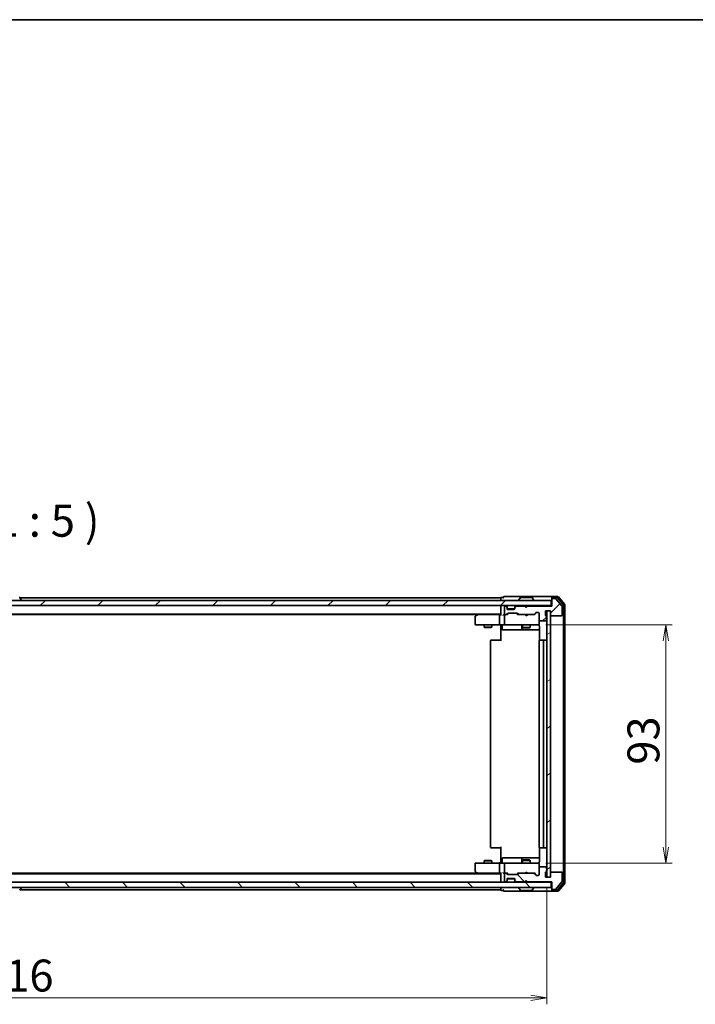
# Model space of a CAD drawing. Units: millimetres. Extents: x 36 to 7721, y 20 to 1425.
# Drawn here: x 2306 to 2569, y 1041 to 1425 of the extents above; entities that cross this region are included whole.
import ezdxf

# ---------------------------------------------------------------- set-up
doc = ezdxf.new("R2010")
doc.units = ezdxf.units.MM
doc.header["$LTSCALE"] = 2.5
doc.layers.get('Defpoints').update_dxf_attribs({"lineweight": 25})
for name, color, linetype, lineweight in [('Border (ISO)', 7, 'Continuous', 35), ('Dimension (ISO)', 7, 'Continuous', 18), ('Hatch (ISO)', 1, 'Continuous', 18), ('Symbol (ISO)', 7, 'Continuous', 18), ('Visible (ISO)', 7, 'Continuous', 35)]:
    doc.layers.add(name, color=color, linetype=linetype, lineweight=lineweight)
doc.styles.add('Note Text (TK)', font='MS PGothic.ttf')
doc.dimstyles.new('Default - Method 1b (TK)', dxfattribs={"dimscale": 2.5, "dimtxt": 2.5, "dimasz": 2.5, "dimexe": 1, "dimexo": 1.5, "dimgap": 1, "dimtad": 1, "dimtoh": 1, "dimdsep": 46, "dimtxsty": 'Note Text (TK)', "dimblk": 'OPEN', "dimcen": 0.09, "dimdle": 5, "dimclrd": 100, "dimclre": 100, "dimclrt": 7, "dimadec": 1, "dimazin": 1, "dimtfac": 1, "dimtmove": 0, "dimatfit": 3, "dimldrblk": 'OPEN', "dimfxl": 1, "dimtolj": 1, "dimlwd": -1, "dimlwe": -1, "dimarcsym": 0})
pattern_1 = [(45, (951.25, -9.176), (-11.22532, 11.22532), [])]
pattern_2 = [(135.0002, (951.25, -9.176), (-11.22528, -11.22536), [])]

# ---------------------------------------------------------------- blocks, each defined once
blk = doc.blocks.new('Borders tk図枠')
at = {"layer": 'Border (ISO)'}
blk.add_line((14.5, 289), (405.5, 289), dxfattribs=at)
blk = doc.blocks.new('_Open')
at = {"color": 0, "linetype": 'ByBlock', "lineweight": -2}
for p, q in [((-1, 0.167), (0, 0)), ((-1, -0.167), (0, 0)), ((0, 0), (-1, 0))]:
    blk.add_line(p, q, dxfattribs=at)
blk = doc.blocks.new('*D32')
at = {"layer": 'Defpoints', "color": 0}
for p in [(2507.31, 1188.74), (2507.31, 1095.74), (2557.94, 1095.74)]:
    blk.add_point(p, dxfattribs=at)
at = {"layer": 'Dimension (ISO)', "color": 100}
for p, q in [((2511.06, 1188.74), (2560.44, 1188.74)), ((2557.94, 1182.49), (2557.94, 1101.99)), ((2511.06, 1095.74), (2560.44, 1095.74))]:
    blk.add_line(p, q, dxfattribs=at)
at = {"layer": 'Dimension (ISO)', "color": 100, "xscale": 6.25, "yscale": 6.25, "zscale": 6.25}
for p, rotation in [((2557.94, 1188.74), 90), ((2557.94, 1095.74), 270)]:
    blk.add_blockref('_Open', p, dxfattribs=dict(at, rotation=rotation))
at = {"layer": 'Dimension (ISO)', "color": 7, "insert": (2549.21, 1134.14), "char_height": 6.25, "attachment_point": 4, "rotation": 90, "style": 'Note Text (TK)'}
blk.add_mtext('\\A1;\\fMS PGothic|b0|i0;{\\H12.4500;93}', dxfattribs=at)
blk = doc.blocks.new('*D35')
at = {"layer": 'Defpoints', "color": 0}
for p in [(2095.49, 1090.24), (2511.49, 1090.24), (2511.49, 1043.09)]:
    blk.add_point(p, dxfattribs=at)
at = {"layer": 'Dimension (ISO)', "color": 100}
for p, q in [((2095.49, 1086.49), (2095.49, 1040.59)), ((2511.49, 1086.49), (2511.49, 1040.59)), ((2101.74, 1043.09), (2505.24, 1043.09))]:
    blk.add_line(p, q, dxfattribs=at)
at = {"layer": 'Dimension (ISO)', "color": 100, "xscale": 6.25, "yscale": 6.25, "zscale": 6.25, "rotation": 180}
blk.add_blockref('_Open', (2095.49, 1043.09), dxfattribs=at)
at = {"layer": 'Dimension (ISO)', "color": 100, "xscale": 6.25, "yscale": 6.25, "zscale": 6.25}
blk.add_blockref('_Open', (2511.49, 1043.09), dxfattribs=at)
at = {"layer": 'Dimension (ISO)', "color": 7, "insert": (2290.72, 1051.81), "char_height": 6.25, "attachment_point": 4, "style": 'Note Text (TK)'}
blk.add_mtext('\\A1;\\fMS PGothic|b0|i0;{\\H12.4500;416}', dxfattribs=at)

msp = doc.modelspace()

# ---------------------------------------------------------------- hatches: boundary and pattern name
at = {"layer": 'Hatch (ISO)'}
h = msp.add_hatch(dxfattribs=at)
h.set_pattern_fill('ANSI31', color=256, scale=127, style=0)
h.set_pattern_definition(pattern_1)
h.paths.add_polyline_path([(2093.7913, 1198.2417), (2093.7913, 1196.2417), (2513.1913, 1196.2417), (2513.1913, 1198.2417)])
h = msp.add_hatch(dxfattribs=at)
h.set_pattern_fill('ANSI31', color=256, scale=127, style=0)
h.set_pattern_definition(pattern_1)
edge = h.paths.add_edge_path()
edge.add_ellipse((2513.7913, 1198.7417), major_axis=(-0.3, 0), ratio=1, start_angle=270, end_angle=360)
edge.add_line((2513.4913, 1198.7417), (2513.4913, 1196.0417))
edge.add_line((2513.4913, 1196.0417), (2503.9913, 1196.0417))
edge.add_line((2503.9913, 1196.0417), (2503.4913, 1195.5417))
edge.add_line((2503.4913, 1195.5417), (2502.9913, 1196.0417))
edge.add_line((2502.9913, 1196.0417), (2499.6156, 1196.0417))
edge.add_ellipse((2499.6156, 1195.7417), major_axis=(-0.3, 0), ratio=1, start_angle=270, end_angle=315)
edge.add_line((2499.4035, 1195.9539), (2499.0792, 1195.6296))
edge.add_ellipse((2499.2913, 1195.4175), major_axis=(-0.2121, -0.2121), ratio=1, start_angle=270, end_angle=315)
edge.add_line((2498.9913, 1195.4175), (2498.9913, 1195.0417))
edge.add_ellipse((2498.6913, 1195.0417), major_axis=(0, -0.3), ratio=1, start_angle=0, end_angle=90, ccw=False)
edge.add_line((2498.6913, 1194.7417), (2496.2913, 1194.7417))
edge.add_ellipse((2496.2913, 1195.0417), major_axis=(-0.3, 0), ratio=1, start_angle=0, end_angle=90, ccw=False)
edge.add_line((2495.9913, 1195.0417), (2495.9913, 1195.4175))
edge.add_ellipse((2495.6913, 1195.4175), major_axis=(0, 0.3), ratio=1, start_angle=270, end_angle=315)
edge.add_line((2495.9035, 1195.6296), (2495.5792, 1195.9539))
edge.add_ellipse((2495.3671, 1195.7417), major_axis=(-0.2121, 0.2121), ratio=1, start_angle=270, end_angle=315)
edge.add_line((2495.3671, 1196.0417), (2495.2913, 1196.0417))
edge.add_ellipse((2495.2913, 1195.7417), major_axis=(-0.3, 0), ratio=1, start_angle=270, end_angle=360)
edge.add_line((2494.9913, 1195.7417), (2494.9913, 1193.0417))
edge.add_ellipse((2495.2913, 1193.0417), major_axis=(0, -0.3), ratio=1, start_angle=270, end_angle=360)
edge.add_line((2495.2913, 1192.7417), (2495.6671, 1192.7417))
edge.add_ellipse((2495.6671, 1193.0417), major_axis=(0.3, 0), ratio=1, start_angle=270, end_angle=315)
edge.add_line((2495.8792, 1192.8296), (2496.2035, 1193.1539))
edge.add_ellipse((2496.4156, 1192.9417), major_axis=(0.2121, 0.2121), ratio=1, start_angle=45, end_angle=90, ccw=False)
edge.add_line((2496.4156, 1193.2417), (2499.9171, 1193.2417))
edge.add_ellipse((2499.9171, 1192.9417), major_axis=(0.3, 0), ratio=1, start_angle=45, end_angle=90, ccw=False)
edge.add_line((2500.1292, 1193.1539), (2500.4535, 1192.8296))
edge.add_ellipse((2500.6656, 1193.0417), major_axis=(0.2121, -0.2121), ratio=1, start_angle=270, end_angle=315)
edge.add_line((2500.6656, 1192.7417), (2506.3171, 1192.7417))
edge.add_ellipse((2506.3171, 1193.0417), major_axis=(0.3, 0), ratio=1, start_angle=270, end_angle=315)
edge.add_line((2506.5292, 1192.8296), (2507.1535, 1193.4539))
edge.add_ellipse((2507.3656, 1193.2417), major_axis=(0.2121, 0.2121), ratio=1, start_angle=45, end_angle=90, ccw=False)
edge.add_line((2507.3656, 1193.5417), (2508.1913, 1193.5417))
edge.add_ellipse((2508.1913, 1193.2417), major_axis=(0.3, 0), ratio=1, start_angle=0, end_angle=90, ccw=False)
edge.add_line((2508.4913, 1193.2417), (2508.4913, 1190.5417))
edge.add_ellipse((2508.7913, 1190.5417), major_axis=(0, -0.3), ratio=1, start_angle=270, end_angle=360)
edge.add_line((2508.7913, 1190.2417), (2511.0913, 1190.2417))
edge.add_ellipse((2511.0913, 1190.5417), major_axis=(0.3, 0), ratio=1, start_angle=270, end_angle=360)
edge.add_line((2511.3913, 1190.5417), (2511.3913, 1190.9589))
edge.add_ellipse((2511.2913, 1191.2417), major_axis=(0.2828, 0.1), ratio=1, start_angle=270, end_angle=411.057559)
edge.add_line((2511.3913, 1191.5246), (2511.3913, 1191.9761))
edge.add_ellipse((2511.0913, 1191.9761), major_axis=(0, 0.3), ratio=1, start_angle=270, end_angle=340.528779)
edge.add_ellipse((2511.2913, 1192.5417), major_axis=(-0.2828, 0.1), ratio=1, start_angle=19.471221, end_angle=90, ccw=False)
edge.add_line((2510.9913, 1192.5417), (2510.9913, 1194.2417))
edge.add_line((2510.9913, 1194.2417), (2512.9913, 1194.2417))
edge.add_line((2512.9913, 1194.2417), (2512.9913, 1192.5417))
edge.add_ellipse((2513.2913, 1192.5417), major_axis=(0, -0.3), ratio=1, start_angle=270, end_angle=360)
edge.add_line((2513.2913, 1192.2417), (2517.1913, 1192.2417))
edge.add_ellipse((2517.1913, 1192.5417), major_axis=(0.3, 0), ratio=1, start_angle=270, end_angle=360)
edge.add_line((2517.4913, 1192.5417), (2517.4913, 1195.9331))
edge.add_ellipse((2517.1913, 1195.9331), major_axis=(0, 0.3), ratio=1, start_angle=270, end_angle=309.805571)
edge.add_line((2517.4218, 1196.1252), (2515.0813, 1198.9338))
edge.add_ellipse((2514.8508, 1198.7417), major_axis=(-0.1921, 0.2305), ratio=1, start_angle=270, end_angle=320.194429)
edge.add_line((2514.8508, 1199.0417), (2513.7913, 1199.0417))
h = msp.add_hatch(dxfattribs=at)
h.set_pattern_fill('ANSI31', color=256, scale=127, angle=-14.999978, style=0)
h.set_pattern_definition([(30, (951.25, -9.176), (-7.9375, 13.74815), [])])
h.paths.add_polyline_path([(2512.9913, 1194.2417), (2511.4913, 1194.2417), (2511.4913, 1090.2417), (2512.9913, 1090.2417)])
h = msp.add_hatch(dxfattribs=at)
h.set_pattern_fill('ANSI31', color=256, scale=127, angle=90.00021, style=0)
h.set_pattern_definition(pattern_2)
edge = h.paths.add_edge_path()
edge.add_ellipse((2513.7913, 1085.7417), major_axis=(0, -0.3), ratio=1, start_angle=270, end_angle=360)
edge.add_line((2513.7913, 1085.4417), (2514.8508, 1085.4417))
edge.add_ellipse((2514.8508, 1085.7417), major_axis=(0.3, 0), ratio=1, start_angle=270, end_angle=320.194429)
edge.add_line((2515.0813, 1085.5497), (2517.4218, 1088.3583))
edge.add_ellipse((2517.1913, 1088.5504), major_axis=(0.1921, 0.2305), ratio=1, start_angle=270, end_angle=309.805571)
edge.add_line((2517.4913, 1088.5504), (2517.4913, 1091.9417))
edge.add_ellipse((2517.1913, 1091.9417), major_axis=(0, 0.3), ratio=1, start_angle=270, end_angle=360)
edge.add_line((2517.1913, 1092.2417), (2513.2913, 1092.2417))
edge.add_ellipse((2513.2913, 1091.9417), major_axis=(-0.3, 0), ratio=1, start_angle=270, end_angle=360)
edge.add_line((2512.9913, 1091.9417), (2512.9913, 1090.2417))
edge.add_line((2512.9913, 1090.2417), (2510.9913, 1090.2417))
edge.add_line((2510.9913, 1090.2417), (2510.9913, 1091.9417))
edge.add_ellipse((2511.2913, 1091.9417), major_axis=(0, 0.3), ratio=1, start_angle=19.471221, end_angle=90, ccw=False)
edge.add_ellipse((2511.0913, 1092.5074), major_axis=(0.2828, 0.1), ratio=1, start_angle=270, end_angle=340.528779)
edge.add_line((2511.3913, 1092.5074), (2511.3913, 1092.9589))
edge.add_ellipse((2511.2913, 1093.2417), major_axis=(0.2828, 0.1), ratio=1, start_angle=270, end_angle=411.057559)
edge.add_line((2511.3913, 1093.5246), (2511.3913, 1093.9417))
edge.add_ellipse((2511.0913, 1093.9417), major_axis=(0, 0.3), ratio=1, start_angle=270, end_angle=360)
edge.add_line((2511.0913, 1094.2417), (2508.7913, 1094.2417))
edge.add_ellipse((2508.7913, 1093.9417), major_axis=(-0.3, 0), ratio=1, start_angle=270, end_angle=360)
edge.add_line((2508.4913, 1093.9417), (2508.4913, 1091.2417))
edge.add_ellipse((2508.1913, 1091.2417), major_axis=(0, -0.3), ratio=1, start_angle=0, end_angle=90, ccw=False)
edge.add_line((2508.1913, 1090.9417), (2507.3656, 1090.9417))
edge.add_ellipse((2507.3656, 1091.2417), major_axis=(-0.3, 0), ratio=1, start_angle=45, end_angle=90, ccw=False)
edge.add_line((2507.1535, 1091.0296), (2506.5292, 1091.6539))
edge.add_ellipse((2506.3171, 1091.4417), major_axis=(-0.2121, 0.2121), ratio=1, start_angle=270, end_angle=315)
edge.add_line((2506.3171, 1091.7417), (2500.6656, 1091.7417))
edge.add_ellipse((2500.6656, 1091.4417), major_axis=(-0.3, 0), ratio=1, start_angle=270, end_angle=315)
edge.add_line((2500.4535, 1091.6539), (2500.1292, 1091.3296))
edge.add_ellipse((2499.9171, 1091.5417), major_axis=(-0.2121, -0.2121), ratio=1, start_angle=45, end_angle=90, ccw=False)
edge.add_line((2499.9171, 1091.2417), (2496.4156, 1091.2417))
edge.add_ellipse((2496.4156, 1091.5417), major_axis=(-0.3, 0), ratio=1, start_angle=45, end_angle=90, ccw=False)
edge.add_line((2496.2035, 1091.3296), (2495.8792, 1091.6539))
edge.add_ellipse((2495.6671, 1091.4417), major_axis=(-0.2121, 0.2121), ratio=1, start_angle=270, end_angle=315)
edge.add_line((2495.6671, 1091.7417), (2495.2913, 1091.7417))
edge.add_ellipse((2495.2913, 1091.4417), major_axis=(-0.3, 0), ratio=1, start_angle=270, end_angle=360)
edge.add_line((2494.9913, 1091.4417), (2494.9913, 1088.7417))
edge.add_ellipse((2495.2913, 1088.7417), major_axis=(0, -0.3), ratio=1, start_angle=270, end_angle=360)
edge.add_line((2495.2913, 1088.4417), (2495.3671, 1088.4417))
edge.add_ellipse((2495.3671, 1088.7417), major_axis=(0.3, 0), ratio=1, start_angle=270, end_angle=315)
edge.add_line((2495.5792, 1088.5296), (2495.9035, 1088.8539))
edge.add_ellipse((2495.6913, 1089.066), major_axis=(0.2121, 0.2121), ratio=1, start_angle=270, end_angle=315)
edge.add_line((2495.9913, 1089.066), (2495.9913, 1089.4417))
edge.add_ellipse((2496.2913, 1089.4417), major_axis=(0, 0.3), ratio=1, start_angle=0, end_angle=90, ccw=False)
edge.add_line((2496.2913, 1089.7417), (2498.6913, 1089.7417))
edge.add_ellipse((2498.6913, 1089.4417), major_axis=(0.3, 0), ratio=1, start_angle=0, end_angle=90, ccw=False)
edge.add_line((2498.9913, 1089.4417), (2498.9913, 1089.066))
edge.add_ellipse((2499.2913, 1089.066), major_axis=(0, -0.3), ratio=1, start_angle=270, end_angle=315)
edge.add_line((2499.0792, 1088.8539), (2499.4035, 1088.5296))
edge.add_ellipse((2499.6156, 1088.7417), major_axis=(0.2121, -0.2121), ratio=1, start_angle=270, end_angle=315)
edge.add_line((2499.6156, 1088.4417), (2502.9913, 1088.4417))
edge.add_line((2502.9913, 1088.4417), (2503.4913, 1088.9417))
edge.add_line((2503.4913, 1088.9417), (2503.9913, 1088.4417))
edge.add_line((2503.9913, 1088.4417), (2513.4913, 1088.4417))
edge.add_line((2513.4913, 1088.4417), (2513.4913, 1085.7417))
h = msp.add_hatch(dxfattribs=at)
h.set_pattern_fill('ANSI31', color=256, scale=127, angle=90.00021, style=0)
h.set_pattern_definition(pattern_2)
h.paths.add_polyline_path([(2513.1913, 1086.2417), (2513.1913, 1088.2417), (2093.7913, 1088.2417), (2093.7913, 1086.2417)])

# ---------------------------------------------------------------- linework, layer by layer
at = {"layer": 'Visible (ISO)'}
for p, q in [((2494.4913, 1199.4417), (2493.7913, 1199.4417)), ((2498.4913, 1199.7417), (2494.7913, 1199.7417)), ((2513.7913, 1199.7417), (2498.4913, 1199.7417)), ((2505.6328, 1199.4417), (2501.3499, 1199.4417)), ((2513.4913, 1199.1417), (2513.4913, 1199.4417)), ((2515.8508, 1199.7417), (2513.7913, 1199.7417)), ((2515.45, 1199.4417), (2513.7913, 1199.4417)), ((2518.4218, 1196.8252), (2516.0813, 1199.6338)), ((2513.1913, 1198.2417), (2093.7913, 1198.2417)), ((2093.7913, 1196.2417), (2513.1913, 1196.2417)), ((2305.8005, 1199.3507), (2306.359, 1198.4914)), ((2493.4913, 1199.2417), (2305.8713, 1199.2417)), ((2306.3913, 1198.3417), (2306.3913, 1198.3825)), ((2493.4913, 1199.2417), (2493.4913, 1198.9417)), ((2493.4913, 1198.9417), (2493.4913, 1198.2417)), ((2493.4913, 1196.2417), (2493.4913, 1195.9417)), ((2493.4913, 1195.9417), (2493.4913, 1192.6539)), ((2494.9913, 1195.7417), (2494.9913, 1193.0417)), ((2495.3671, 1196.0417), (2495.2913, 1196.0417)), ((2495.9035, 1195.8296), (2495.5792, 1196.1539)), ((2495.9035, 1195.6296), (2495.5792, 1195.9539)), ((2495.9239, 1195.8092), (2495.9035, 1195.8296)), ((2495.9913, 1195.4175), (2495.9913, 1195.6175)), ((2498.9913, 1195.6175), (2498.9913, 1195.4175)), ((2499.0792, 1195.8296), (2499.0588, 1195.8092)), ((2499.4035, 1196.1539), (2499.0792, 1195.8296)), ((2499.4035, 1195.9539), (2499.0792, 1195.6296)), ((2502.9913, 1196.0417), (2499.6156, 1196.0417)), ((2500.5913, 1198.3417), (2500.5913, 1198.3825)), ((2501.1822, 1199.3507), (2500.6236, 1198.4914)), ((2503.0792, 1196.1539), (2502.9913, 1196.2417)), ((2503.4913, 1195.5417), (2502.9913, 1196.0417)), ((2503.0792, 1196.1539), (2503.4913, 1195.7417)), ((2503.4913, 1195.7417), (2503.9035, 1196.1539)), ((2503.9913, 1196.0417), (2503.4913, 1195.5417)), ((2503.4913, 1195.5417), (2503.4913, 1195.7417)), ((2503.9913, 1196.2417), (2503.9035, 1196.1539)), ((2513.4913, 1196.0417), (2503.9913, 1196.0417)), ((2505.8005, 1199.3507), (2506.359, 1198.4914)), ((2506.3913, 1198.3417), (2506.3913, 1198.3825)), ((2513.1913, 1196.2417), (2513.1913, 1198.2417)), ((2513.4913, 1196.2417), (2513.1913, 1196.2417)), ((2513.4913, 1199.1417), (2513.4913, 1198.7417)), ((2513.4913, 1198.7417), (2513.4913, 1196.0417)), ((2514.8508, 1199.0417), (2513.7913, 1199.0417)), ((2517.4218, 1196.1252), (2515.0813, 1198.9338)), ((2517.9218, 1196.6442), (2515.6804, 1199.3338)), ((2517.4913, 1192.5417), (2517.4913, 1195.9331)), ((2517.9913, 1088.0314), (2517.9913, 1196.4521)), ((2518.4913, 1087.8504), (2518.4913, 1196.6331)), ((2113.4913, 1192.9417), (2493.4913, 1192.9417)), ((2122.558, 1192.7417), (2484.4247, 1192.7417)), ((2483.4913, 1191.8917), (2483.4913, 1189.0417)), ((2484.3447, 1192.6817), (2483.6113, 1192.1317)), ((2484.6913, 1192.9417), (2484.3447, 1192.6817)), ((2484.5547, 1192.4417), (2484.3991, 1192.5973)), ((2493.1156, 1192.7417), (2484.5247, 1192.7417)), ((2492.9913, 1192.4417), (2492.9913, 1189.0417)), ((2493.4913, 1192.7417), (2493.1156, 1192.7417)), ((2495.2913, 1192.7417), (2494.9156, 1192.7417)), ((2494.9913, 1192.4417), (2494.9913, 1189.0417)), ((2495.2913, 1192.7417), (2495.6671, 1192.7417)), ((2496.1674, 1192.7417), (2495.6671, 1192.7417)), ((2495.8792, 1192.8296), (2496.2035, 1193.1539)), ((2495.9913, 1195.0417), (2495.9913, 1195.4175)), ((2495.9913, 1192.7417), (2496.4035, 1193.1539)), ((2498.9742, 1194.9417), (2496.0085, 1194.9417)), ((2498.6913, 1194.7417), (2496.2913, 1194.7417)), ((2496.4156, 1193.2417), (2499.9171, 1193.2417)), ((2498.9913, 1195.4175), (2498.9913, 1195.0417)), ((2499.9292, 1193.1539), (2500.3413, 1192.7417)), ((2500.1292, 1193.1539), (2500.4535, 1192.8296)), ((2500.6656, 1192.7417), (2500.1652, 1192.7417)), ((2500.6656, 1192.7417), (2506.3171, 1192.7417)), ((2503.0513, 1192.6817), (2502.9913, 1192.7417)), ((2503.4913, 1192.2417), (2503.0513, 1192.6817)), ((2503.4913, 1192.2417), (2503.9313, 1192.6817)), ((2503.9913, 1192.7417), (2503.9313, 1192.6817)), ((2506.8174, 1192.7417), (2506.3171, 1192.7417)), ((2506.5292, 1192.8296), (2507.1535, 1193.4539)), ((2506.6413, 1192.7417), (2507.3535, 1193.4539)), ((2507.3656, 1193.5417), (2508.1913, 1193.5417)), ((2508.4913, 1193.2417), (2508.4913, 1190.5417)), ((2510.9913, 1192.5417), (2510.9913, 1194.2417)), ((2510.9913, 1194.2417), (2512.9913, 1194.2417)), ((2511.3913, 1191.5246), (2511.3913, 1191.9761)), ((2512.9913, 1194.2417), (2511.4913, 1194.2417)), ((2511.4913, 1194.2417), (2511.4913, 1090.2417)), ((2512.9913, 1194.2417), (2512.9913, 1192.5417)), ((2512.9913, 1090.2417), (2512.9913, 1194.2417)), ((2513.2913, 1192.2417), (2517.1913, 1192.2417)), ((2483.7913, 1188.7417), (2484.5547, 1188.7417)), ((2484.5547, 1188.7417), (2493.1156, 1188.7417)), ((2486.9913, 1188.7417), (2486.9913, 1187.8917)), ((2486.9913, 1187.8917), (2489.9913, 1187.8917)), ((2487.2981, 1187.7384), (2486.9913, 1187.8917)), ((2489.6846, 1187.7384), (2489.9913, 1187.8917)), ((2489.9913, 1188.7417), (2489.9913, 1187.8917)), ((2495.2913, 1188.7417), (2493.1156, 1188.7417)), ((2493.4913, 1188.5167), (2493.4913, 1188.734)), ((2493.4913, 1188.5167), (2493.4913, 1188.2417)), ((2493.4913, 1182.4417), (2493.4913, 1188.2417)), ((2494.0926, 1188.4417), (2494.0926, 1187.0417)), ((2495.2913, 1188.7417), (2496.1096, 1188.7417)), ((2496.1096, 1188.7417), (2507.3059, 1188.7417)), ((2501.6968, 1188.4417), (2501.6968, 1187.0417)), ((2501.9913, 1188.7417), (2501.9913, 1187.6917)), ((2504.9913, 1188.7417), (2504.9913, 1187.6917)), ((2507.3059, 1188.7417), (2508.1913, 1188.7417)), ((2508.4913, 1189.0417), (2508.4913, 1190.5417)), ((2508.4913, 1189.0184), (2508.4913, 1189.0417)), ((2508.5812, 1188.2417), (2508.5812, 1182.6558)), ((2508.7913, 1190.2417), (2511.0913, 1190.2417)), ((2511.3913, 1190.5417), (2511.3913, 1190.9589)), ((2489.6846, 1187.7384), (2487.2981, 1187.7384)), ((2494.3926, 1186.7417), (2498.3223, 1186.7417)), ((2498.3223, 1186.7417), (2501.9968, 1186.7417)), ((2501.9913, 1187.6917), (2504.9913, 1187.6917)), ((2502.2981, 1187.5384), (2501.9913, 1187.6917)), ((2501.9968, 1186.7417), (2502.1684, 1186.7417)), ((2502.1684, 1186.7417), (2508.5812, 1186.7417)), ((2504.6846, 1187.5384), (2502.2981, 1187.5384)), ((2504.6846, 1187.5384), (2504.9913, 1187.6917)), ((2489.4913, 1182.4417), (2489.4913, 1102.0417)), ((2489.7913, 1182.7417), (2489.8499, 1182.7417)), ((2490.557, 1182.7417), (2489.8499, 1182.7417)), ((2490.557, 1182.7417), (2490.6984, 1182.7417)), ((2493.0771, 1182.7417), (2490.6984, 1182.7417)), ((2493.0771, 1182.7417), (2493.4913, 1182.7417)), ((2508.4913, 1182.4417), (2508.4913, 1102.0417)), ((2508.7913, 1182.7417), (2508.8499, 1182.7417)), ((2509.557, 1182.7417), (2508.8499, 1182.7417)), ((2509.557, 1182.7417), (2509.6984, 1182.7417)), ((2509.8913, 1182.7417), (2509.6984, 1182.7417)), ((2511.1913, 1182.7417), (2509.8913, 1182.7417)), ((2510.1913, 1102.0417), (2510.1913, 1182.4417)), ((2489.8499, 1101.7417), (2489.7913, 1101.7417)), ((2489.8499, 1101.7417), (2490.557, 1101.7417)), ((2490.6984, 1101.7417), (2490.557, 1101.7417)), ((2490.6984, 1101.7417), (2493.0771, 1101.7417)), ((2493.4913, 1101.7417), (2493.0771, 1101.7417)), ((2493.4913, 1096.2417), (2493.4913, 1102.0417)), ((2508.5812, 1101.8277), (2508.5812, 1096.2417)), ((2508.8499, 1101.7417), (2508.7913, 1101.7417)), ((2508.8499, 1101.7417), (2509.557, 1101.7417)), ((2509.6984, 1101.7417), (2509.557, 1101.7417)), ((2509.6984, 1101.7417), (2509.8913, 1101.7417)), ((2509.8913, 1101.7417), (2511.1913, 1101.7417)), ((2484.5547, 1095.7417), (2483.7913, 1095.7417)), ((2493.1156, 1095.7417), (2484.5547, 1095.7417)), ((2487.2981, 1096.7451), (2486.9913, 1096.5917)), ((2489.9913, 1096.5917), (2486.9913, 1096.5917)), ((2486.9913, 1095.7417), (2486.9913, 1096.5917)), ((2487.2981, 1096.7451), (2489.6846, 1096.7451)), ((2489.6846, 1096.7451), (2489.9913, 1096.5917)), ((2489.9913, 1095.7417), (2489.9913, 1096.5917)), ((2493.1156, 1095.7417), (2495.2913, 1095.7417)), ((2493.4913, 1096.2417), (2493.4913, 1095.9668)), ((2493.4913, 1095.7495), (2493.4913, 1095.9668)), ((2494.0926, 1096.0417), (2494.0926, 1097.4417)), ((2498.3223, 1097.7417), (2494.3926, 1097.7417)), ((2496.1096, 1095.7417), (2495.2913, 1095.7417)), ((2507.3059, 1095.7417), (2496.1096, 1095.7417)), ((2501.9968, 1097.7417), (2498.3223, 1097.7417)), ((2501.6968, 1097.4417), (2501.6968, 1096.0417)), ((2502.2981, 1096.9451), (2501.9913, 1096.7917)), ((2504.9913, 1096.7917), (2501.9913, 1096.7917)), ((2501.9913, 1095.7417), (2501.9913, 1096.7917)), ((2502.1684, 1097.7417), (2501.9968, 1097.7417)), ((2508.5812, 1097.7417), (2502.1684, 1097.7417)), ((2502.2981, 1096.9451), (2504.6846, 1096.9451)), ((2504.6846, 1096.9451), (2504.9913, 1096.7917)), ((2504.9913, 1095.7417), (2504.9913, 1096.7917)), ((2508.1913, 1095.7417), (2507.3059, 1095.7417)), ((2484.4247, 1091.7417), (2122.558, 1091.7417)), ((2483.4913, 1095.4417), (2483.4913, 1092.5917)), ((2483.6113, 1092.3517), (2484.3447, 1091.8017)), ((2484.3447, 1091.8017), (2484.6913, 1091.5417)), ((2484.5547, 1092.0417), (2484.3991, 1091.8861)), ((2484.5247, 1091.7417), (2493.1156, 1091.7417)), ((2492.9913, 1095.4417), (2492.9913, 1092.0417)), ((2493.1156, 1091.7417), (2493.4913, 1091.7417)), ((2493.4913, 1091.8296), (2493.4913, 1088.5417)), ((2494.9156, 1091.7417), (2495.2913, 1091.7417)), ((2494.9913, 1095.4417), (2494.9913, 1092.0417)), ((2495.6671, 1091.7417), (2495.2913, 1091.7417)), ((2495.6671, 1091.7417), (2496.1674, 1091.7417)), ((2496.4035, 1091.3296), (2495.9913, 1091.7417)), ((2499.9292, 1091.3296), (2500.3413, 1091.7417)), ((2500.1652, 1091.7417), (2500.6656, 1091.7417)), ((2506.3171, 1091.7417), (2500.6656, 1091.7417)), ((2502.9913, 1091.7417), (2503.0513, 1091.8017)), ((2503.4913, 1092.2417), (2503.0513, 1091.8017)), ((2503.4913, 1092.2417), (2503.9313, 1091.8017)), ((2503.9313, 1091.8017), (2503.9913, 1091.7417)), ((2506.3171, 1091.7417), (2506.8174, 1091.7417)), ((2506.6413, 1091.7417), (2507.3535, 1091.0296)), ((2508.4913, 1095.4417), (2508.4913, 1095.4651)), ((2508.4913, 1093.9417), (2508.4913, 1095.4417)), ((2508.4913, 1093.9417), (2508.4913, 1091.2417)), ((2511.0913, 1094.2417), (2508.7913, 1094.2417)), ((2510.9913, 1090.2417), (2510.9913, 1091.9417)), ((2511.3913, 1093.5246), (2511.3913, 1093.9417)), ((2511.3913, 1092.5074), (2511.3913, 1092.9589)), ((2512.9913, 1091.9417), (2512.9913, 1090.2417)), ((2517.1913, 1092.2417), (2513.2913, 1092.2417)), ((2517.4913, 1088.5504), (2517.4913, 1091.9417)), ((2513.1913, 1088.2417), (2093.7913, 1088.2417)), ((2493.4913, 1091.5417), (2113.4913, 1091.5417)), ((2493.4913, 1088.5417), (2493.4913, 1088.2417)), ((2494.9913, 1091.4417), (2494.9913, 1088.7417)), ((2495.2913, 1088.4417), (2495.3671, 1088.4417)), ((2495.5792, 1088.5296), (2495.9035, 1088.8539)), ((2495.5792, 1088.3296), (2495.9035, 1088.6539)), ((2496.2035, 1091.3296), (2495.8792, 1091.6539)), ((2495.9035, 1088.6539), (2495.9239, 1088.6743)), ((2495.9913, 1089.066), (2495.9913, 1089.4417)), ((2495.9913, 1088.866), (2495.9913, 1089.066)), ((2496.0085, 1089.5417), (2498.9742, 1089.5417)), ((2496.2913, 1089.7417), (2498.6913, 1089.7417)), ((2499.9171, 1091.2417), (2496.4156, 1091.2417)), ((2498.9913, 1089.4417), (2498.9913, 1089.066)), ((2498.9913, 1089.066), (2498.9913, 1088.866)), ((2499.0588, 1088.6743), (2499.0792, 1088.6539)), ((2499.0792, 1088.8539), (2499.4035, 1088.5296)), ((2499.0792, 1088.6539), (2499.4035, 1088.3296)), ((2499.6156, 1088.4417), (2502.9913, 1088.4417)), ((2500.4535, 1091.6539), (2500.1292, 1091.3296)), ((2502.9913, 1088.4417), (2503.4913, 1088.9417)), ((2502.9913, 1088.2417), (2503.0792, 1088.3296)), ((2503.0792, 1088.3296), (2503.4913, 1088.7417)), ((2503.4913, 1088.7417), (2503.4913, 1088.9417)), ((2503.4913, 1088.9417), (2503.9913, 1088.4417)), ((2503.9035, 1088.3296), (2503.4913, 1088.7417)), ((2503.9035, 1088.3296), (2503.9913, 1088.2417)), ((2503.9913, 1088.4417), (2513.4913, 1088.4417)), ((2507.1535, 1091.0296), (2506.5292, 1091.6539)), ((2508.1913, 1090.9417), (2507.3656, 1090.9417)), ((2512.9913, 1090.2417), (2510.9913, 1090.2417)), ((2511.4913, 1090.2417), (2512.9913, 1090.2417)), ((2513.1913, 1088.2417), (2513.4913, 1088.2417)), ((2513.1913, 1086.2417), (2513.1913, 1088.2417)), ((2513.4913, 1088.4417), (2513.4913, 1085.7417)), ((2515.0813, 1085.5497), (2517.4218, 1088.3583)), ((2093.7913, 1086.2417), (2513.1913, 1086.2417)), ((2305.8005, 1085.1327), (2306.359, 1085.992)), ((2305.8713, 1085.2417), (2493.4913, 1085.2417)), ((2306.3913, 1086.1417), (2306.3913, 1086.101)), ((2493.4913, 1086.2417), (2493.4913, 1085.5417)), ((2493.4913, 1085.5417), (2493.4913, 1085.2417)), ((2493.7913, 1085.0417), (2494.4913, 1085.0417)), ((2494.7913, 1084.7417), (2498.4913, 1084.7417)), ((2498.4913, 1084.7417), (2513.7913, 1084.7417)), ((2500.5913, 1086.1417), (2500.5913, 1086.101)), ((2501.1822, 1085.1327), (2500.6236, 1085.992)), ((2501.3499, 1085.0417), (2505.6328, 1085.0417)), ((2505.8005, 1085.1327), (2506.359, 1085.992)), ((2506.3913, 1086.1417), (2506.3913, 1086.101)), ((2513.4913, 1085.7417), (2513.4913, 1085.3417)), ((2513.4913, 1085.0417), (2513.4913, 1085.3417)), ((2513.7913, 1085.4417), (2514.8508, 1085.4417)), ((2513.7913, 1085.0417), (2515.45, 1085.0417)), ((2513.7913, 1084.7417), (2515.8508, 1084.7417)), ((2515.6804, 1085.1497), (2517.9218, 1087.8393)), ((2516.0813, 1084.8497), (2518.4218, 1087.6583))]:
    msp.add_line(p, q, dxfattribs=at)
for centre, radius, start, end in [((2305.6328, 1199.2417), 0.2, 33.023868, 90), ((2493.7913, 1199.1417), 0.3, 90, 180), ((2494.7913, 1199.4417), 0.3, 90, 180), ((2494.7913, 1199.4417), 0.3, 180, 270), ((2501.3499, 1199.2417), 0.2, 90, 146.976132), ((2505.6328, 1199.2417), 0.2, 33.023868, 90), ((2513.7913, 1199.4417), 0.3, 90, 180), ((2513.7913, 1199.1417), 0.3, 90, 180), ((2515.45, 1199.1417), 0.3, 39.805571, 90), ((2515.8508, 1199.4417), 0.3, 39.805571, 90), ((2306.2913, 1198.3417), 0.1, 270, 0), ((2306.1913, 1198.3825), 0.2, 0, 33.023868), ((2493.7913, 1195.9417), 0.3, 90, 180), ((2495.2913, 1195.7417), 0.3, 90, 180), ((2495.3671, 1195.9417), 0.3, 45, 90), ((2495.3671, 1195.7417), 0.3, 45, 90), ((2495.6913, 1195.6175), 0.3, 0, 45), ((2495.6913, 1195.4175), 0.3, 0, 45), ((2499.2913, 1195.6175), 0.3, 135, 180), ((2499.2913, 1195.4175), 0.3, 135, 180), ((2499.6156, 1195.9417), 0.3, 90, 135), ((2499.6156, 1195.7417), 0.3, 90, 135), ((2500.7913, 1198.3825), 0.2, 146.976132, 180), ((2500.6913, 1198.3417), 0.1, 180, 270), ((2503.2913, 1195.9417), 0.3, 135, 163.125506), ((2503.6913, 1195.9417), 0.3, 16.874494, 45), ((2506.2913, 1198.3417), 0.1, 270, 0), ((2506.1913, 1198.3825), 0.2, 0, 33.023868), ((2513.7913, 1198.7417), 0.3, 90, 180), ((2514.8508, 1198.7417), 0.3, 39.805571, 90), ((2517.1913, 1195.9331), 0.3, 0, 39.805571), ((2517.6913, 1196.4521), 0.3, 0, 39.805571), ((2518.1913, 1196.6331), 0.3, 0, 39.805571), ((2483.7913, 1191.8917), 0.3, 126.869898, 180), ((2484.5247, 1192.4417), 0.3, 113.437984, 126.869898), ((2484.5247, 1192.4417), 0.3, 90, 113.437984), ((2495.2913, 1193.0417), 0.3, 180, 270), ((2495.2913, 1192.4417), 0.3, 148.755545, 180), ((2495.2913, 1192.4417), 0.3, 90, 113.437996), ((2495.6671, 1193.0417), 0.3, 270, 315), ((2496.2913, 1195.0417), 0.3, 180, 270), ((2496.4156, 1192.9417), 0.3, 90, 135), ((2498.6913, 1195.0417), 0.3, 270, 0), ((2499.9171, 1192.9417), 0.3, 45, 90), ((2500.6656, 1193.0417), 0.3, 225, 270), ((2506.3171, 1193.0417), 0.3, 270, 315), ((2507.3656, 1193.2417), 0.3, 90, 135), ((2508.1913, 1193.2417), 0.3, 0, 90), ((2511.2913, 1192.5417), 0.3, 180, 250.528779), ((2511.0913, 1191.9761), 0.3, 0, 70.528779), ((2513.2913, 1192.5417), 0.3, 180, 270), ((2517.1913, 1192.5417), 0.3, 270, 0), ((2483.7913, 1189.0417), 0.3, 180, 270), ((2493.7926, 1188.4417), 0.3, 0, 90), ((2495.2913, 1189.0417), 0.3, 180, 270), ((2501.3968, 1188.4417), 0.3, 0, 90), ((2507.9913, 1188.2417), 0.5, 75.522488, 90), ((2508.1913, 1189.0163), 0.3, 255.522488, 0), ((2508.1913, 1189.0417), 0.3, 270, 0), ((2508.7913, 1190.5417), 0.3, 180, 270), ((2511.0913, 1190.5417), 0.3, 270, 0), ((2511.2913, 1191.2417), 0.3, 289.471221, 70.528779), ((2494.3926, 1187.0417), 0.3, 180, 270), ((2501.9968, 1187.0417), 0.3, 180, 270), ((2489.7913, 1182.4417), 0.3, 90, 180), ((2508.7913, 1182.4417), 0.3, 90, 180), ((2509.8913, 1182.4417), 0.3, 0, 90), ((2511.1913, 1182.4417), 0.3, 0, 90), ((2489.7913, 1102.0417), 0.3, 180, 270), ((2508.7913, 1102.0417), 0.3, 180, 270), ((2509.8913, 1102.0417), 0.3, 270, 0), ((2511.1913, 1102.0417), 0.3, 270, 0), ((2483.7913, 1095.4417), 0.3, 90, 180), ((2493.7926, 1096.0417), 0.3, 270, 0), ((2494.3926, 1097.4417), 0.3, 90, 180), ((2495.2913, 1095.4417), 0.3, 90, 180), ((2501.3968, 1096.0417), 0.3, 270, 0), ((2501.9968, 1097.4417), 0.3, 90, 180), ((2507.9913, 1096.2417), 0.5, 270, 284.477512), ((2508.1913, 1095.4671), 0.3, 0, 104.477512), ((2508.1913, 1095.4417), 0.3, 0, 90), ((2483.7913, 1092.5917), 0.3, 180, 233.130102), ((2484.5247, 1092.0417), 0.3, 233.130102, 246.562021), ((2484.5247, 1092.0417), 0.3, 246.562004, 270), ((2495.2913, 1092.0417), 0.3, 180, 211.244455), ((2495.2913, 1091.4417), 0.3, 90, 180), ((2495.2913, 1092.0417), 0.3, 246.562016, 270), ((2495.6671, 1091.4417), 0.3, 45, 90), ((2500.6656, 1091.4417), 0.3, 90, 135), ((2506.3171, 1091.4417), 0.3, 45, 90), ((2508.7913, 1093.9417), 0.3, 90, 180), ((2511.2913, 1091.9417), 0.3, 109.471221, 180), ((2511.0913, 1093.9417), 0.3, 0, 90), ((2511.0913, 1092.5074), 0.3, 289.471221, 0), ((2511.2913, 1093.2417), 0.3, 289.471221, 70.528779), ((2513.2913, 1091.9417), 0.3, 90, 180), ((2517.1913, 1091.9417), 0.3, 0, 90), ((2493.7913, 1088.5417), 0.3, 180, 270), ((2495.2913, 1088.7417), 0.3, 180, 270), ((2495.3671, 1088.7417), 0.3, 270, 315), ((2495.3671, 1088.5417), 0.3, 270, 315), ((2495.6913, 1089.066), 0.3, 315, 0), ((2495.6913, 1088.866), 0.3, 315, 0), ((2496.2913, 1089.4417), 0.3, 90, 180), ((2496.4156, 1091.5417), 0.3, 225, 270), ((2498.6913, 1089.4417), 0.3, 0, 90), ((2499.2913, 1089.066), 0.3, 180, 225), ((2499.2913, 1088.866), 0.3, 180, 225), ((2499.6156, 1088.7417), 0.3, 225, 270), ((2499.6156, 1088.5417), 0.3, 225, 270), ((2499.9171, 1091.5417), 0.3, 270, 315), ((2503.2913, 1088.5417), 0.3, 196.874494, 225), ((2503.6913, 1088.5417), 0.3, 315, 343.125506), ((2507.3656, 1091.2417), 0.3, 225, 270), ((2508.1913, 1091.2417), 0.3, 270, 0), ((2517.1913, 1088.5504), 0.3, 320.194429, 0), ((2517.6913, 1088.0314), 0.3, 320.194429, 0), ((2306.2913, 1086.1417), 0.1, 0, 90), ((2306.1913, 1086.101), 0.2, 326.976132, 0), ((2493.7913, 1085.3417), 0.3, 180, 270), ((2494.7913, 1085.0417), 0.3, 90, 180), ((2494.7913, 1085.0417), 0.3, 180, 270), ((2500.6913, 1086.1417), 0.1, 90, 180), ((2500.7913, 1086.101), 0.2, 180, 213.023868), ((2501.3499, 1085.2417), 0.2, 213.023868, 270), ((2505.6328, 1085.2417), 0.2, 270, 326.976132), ((2506.2913, 1086.1417), 0.1, 0, 90), ((2506.1913, 1086.101), 0.2, 326.976132, 0), ((2513.7913, 1085.7417), 0.3, 180, 270), ((2513.7913, 1085.3417), 0.3, 180, 270), ((2513.7913, 1085.0417), 0.3, 180, 270), ((2514.8508, 1085.7417), 0.3, 270, 320.194429), ((2515.45, 1085.3417), 0.3, 270, 320.194429), ((2515.8508, 1085.0417), 0.3, 270, 320.194429), ((2518.1913, 1087.8504), 0.3, 320.194429, 0)]:
    msp.add_arc(centre, radius, start, end, dxfattribs=at)
for centre, major_axis, ratio, start_param, end_param in [((2484.5547, 1192.4643), (0.2411, 0.4823), 0.37002441, 1.47901306, 1.75373989), ((2493.1156, 1192.4417), (0, -0.3), 0.41421356, 3.14159265, 4.71238898), ((2493.7913, 1192.4417), (-0.2772, 0.2772), 0.41421356, 0.39269908, 1.17809725), ((2494.6156, 1192.4417), (-0.2772, -0.2772), 0.41421356, 4.3196899, 5.10508806), ((2494.9156, 1192.4417), (-0.4243, 0), 0.70710678, 4.71238898, 5.49778714), ((2495.2913, 1192.4643), (-0.2515, 0.483), 0.33843751, 1.12161563, 1.39634246), ((2495.3236, 1192.4417), (-0.6487, 0.2044), 0.33843751, 4.81863915, 5.05307036), ((2496.2706, 1192.4417), (0.1246, -0.2958), 0.40041045, 2.33106693, 2.97456804), ((2496.6156, 1192.9417), (-0.3, 0), 0.99985076, 4.71238898, 5.49786177), ((2499.717, 1192.9417), (0.3, 0), 0.99985076, 0.78532354, 1.57079633), ((2500.0621, 1192.4417), (-0.1246, -0.2958), 0.40041045, 3.30861727, 3.95211838), ((2506.9206, 1192.4417), (0.1246, -0.2958), 0.40041045, 2.33106693, 2.97456804), ((2507.5656, 1193.2417), (-0.3, 0), 0.99985076, 4.71238898, 5.49786177), ((2493.1156, 1189.0417), (0, -0.3), 0.41421356, 4.71238898, 6.28318531), ((2493.1156, 1095.4417), (0, -0.3), 0.41421356, 3.14159265, 4.71238898), ((2484.5547, 1092.0192), (0.2411, -0.4823), 0.37002441, 4.52944541, 4.80417225), ((2493.1156, 1092.0417), (0, -0.3), 0.41421356, 4.71238898, 6.28318531), ((2493.7913, 1092.0417), (0.2772, 0.2772), 0.41421356, 1.96349541, 2.74889357), ((2494.6156, 1092.0417), (-0.2772, 0.2772), 0.41421356, 1.17809725, 1.96349541), ((2494.9156, 1092.0417), (-0.4243, 0), 0.70710678, 0.78539816, 1.57079633), ((2495.2913, 1092.0192), (-0.2515, -0.483), 0.33843751, 4.88684285, 5.16156968), ((2495.3236, 1092.0417), (-0.6487, -0.2044), 0.33843751, 1.23011504, 1.46454615), ((2496.2706, 1092.0417), (0.1246, 0.2958), 0.40041045, 3.30861727, 3.95211838), ((2500.0621, 1092.0417), (-0.1246, 0.2958), 0.40041045, 2.33106693, 2.97456804), ((2506.9206, 1092.0417), (0.1246, 0.2958), 0.40041045, 3.30861727, 3.95211838), ((2496.6156, 1091.5417), (-0.3, 0), 0.99985076, 0.78532354, 1.57079633), ((2499.717, 1091.5417), (0.3, 0), 0.99985076, 4.71238898, 5.49786177), ((2507.5656, 1091.2417), (-0.3, 0), 0.99985076, 0.78532354, 1.57079633)]:
    msp.add_ellipse(centre, major_axis=major_axis, ratio=ratio, start_param=start_param, end_param=end_param, dxfattribs=at)
for points, knots in [([(2484.4053, 1192.717), (2484.4044, 1192.7146), (2484.4035, 1192.712), (2484.3982, 1192.6948), (2484.3957, 1192.6754), (2484.3953, 1192.6382), (2484.3965, 1192.6174), (2484.3991, 1192.5973)], [0.3810312192, 0.3810312192, 0.3810312192, 0.3810312192, 0.382741903, 0.382741903, 0.3917616542, 0.3917616542, 0.3985536381, 0.3985536381, 0.3985536381, 0.3985536381]), ([(2495.172, 1192.717), (2495.1657, 1192.7143), (2495.1597, 1192.7114), (2495.1272, 1192.6946), (2495.098, 1192.6731), (2495.0619, 1192.6362), (2495.0465, 1192.6166), (2495.0348, 1192.5973)], [0.250886766, 0.250886766, 0.250886766, 0.250886766, 0.2528779694, 0.2528779694, 0.2619584182, 0.2619584182, 0.268388032, 0.268388032, 0.268388032, 0.268388032]), ([(2492.3288, 1188.7417), (2492.3982, 1188.7417), (2492.47, 1188.7392), (2492.6184, 1188.7323), (2492.6949, 1188.7279), (2492.8519, 1188.7205), (2492.9324, 1188.7177), (2493.0943, 1188.7158), (2493.1757, 1188.7167), (2493.336, 1188.7217), (2493.4148, 1188.7258), (2493.4913, 1188.7298)], [0, 0, 0, 0, 0.022954349, 0.022954349, 0.045908698, 0.045908698, 0.068863048, 0.068863048, 0.091817397, 0.091817397, 0.114771746, 0.114771746, 0.114771746, 0.114771746]), ([(2508.2119, 1188.717), (2508.2262, 1188.7126), (2508.24, 1188.7077), (2508.3137, 1188.6782), (2508.3797, 1188.6361), (2508.4493, 1188.5696), (2508.4717, 1188.5442), (2508.4913, 1188.5167)], [0.0906267725, 0.0906267725, 0.0906267725, 0.0906267725, 0.0948543073, 0.0948543073, 0.1144259318, 0.1144259318, 0.1237212871, 0.1237212871, 0.1237212871, 0.1237212871]), ([(2508.5812, 1188.2417), (2508.5812, 1188.302), (2508.566, 1188.3727), (2508.5289, 1188.4573), (2508.5117, 1188.4881), (2508.4913, 1188.5167)], [0.1514440253, 0.1514440253, 0.1514440253, 0.1514440253, 0.1695183242, 0.1695183242, 0.1791667634, 0.1791667634, 0.1791667634, 0.1791667634]), ([(2492.3288, 1095.7417), (2492.3982, 1095.7417), (2492.47, 1095.7442), (2492.6184, 1095.7512), (2492.6949, 1095.7556), (2492.8519, 1095.7629), (2492.9324, 1095.7658), (2493.0943, 1095.7677), (2493.1757, 1095.7668), (2493.336, 1095.7617), (2493.4148, 1095.7577), (2493.4913, 1095.7537)], [0, 0, 0, 0, 0.022954349, 0.022954349, 0.045908698, 0.045908698, 0.068863048, 0.068863048, 0.091817397, 0.091817397, 0.114771746, 0.114771746, 0.114771746, 0.114771746]), ([(2508.4913, 1095.9668), (2508.4717, 1095.9393), (2508.4493, 1095.9138), (2508.3797, 1095.8474), (2508.3137, 1095.8053), (2508.24, 1095.7758), (2508.2262, 1095.7709), (2508.2119, 1095.7665)], [-0.1237212871, -0.1237212871, -0.1237212871, -0.1237212871, -0.1144259318, -0.1144259318, -0.0948543073, -0.0948543073, -0.0906267725, -0.0906267725, -0.0906267725, -0.0906267725]), ([(2508.4913, 1095.9668), (2508.5117, 1095.9953), (2508.5289, 1096.0261), (2508.566, 1096.1108), (2508.5812, 1096.1815), (2508.5812, 1096.2417)], [0.1237212871, 0.1237212871, 0.1237212871, 0.1237212871, 0.1333697264, 0.1333697264, 0.1514440253, 0.1514440253, 0.1514440253, 0.1514440253]), ([(2484.4053, 1091.7665), (2484.4043, 1091.7692), (2484.4033, 1091.7721), (2484.3983, 1091.7889), (2484.3955, 1091.8103), (2484.3954, 1091.8473), (2484.3966, 1091.8669), (2484.3991, 1091.8861)], [0.250886766, 0.250886766, 0.250886766, 0.250886766, 0.2528779694, 0.2528779694, 0.2619584182, 0.2619584182, 0.268388032, 0.268388032, 0.268388032, 0.268388032]), ([(2495.172, 1091.7665), (2495.1665, 1091.7689), (2495.161, 1091.7715), (2495.1271, 1091.7887), (2495.1008, 1091.8081), (2495.0635, 1091.8453), (2495.047, 1091.866), (2495.0348, 1091.8861)], [0.3810312192, 0.3810312192, 0.3810312192, 0.3810312192, 0.382741903, 0.382741903, 0.3917616542, 0.3917616542, 0.3985536381, 0.3985536381, 0.3985536381, 0.3985536381])]:
    msp.add_open_spline(points, degree=3, knots=knots, dxfattribs=at)

# ---------------------------------------------------------------- block references
at = {"xscale": 5, "yscale": 5, "zscale": 5}
msp.add_blockref('Borders tk図枠', (951.25, -20), dxfattribs=at)

# ---------------------------------------------------------------- texts
at = {"layer": 'Symbol (ISO)', "color": 7, "insert": (2255.9974, 1219.2417), "char_height": 12.5, "attachment_point": 7, "style": 'Note Text (TK)'}
msp.add_mtext('A-A ( 1 : 5 )', dxfattribs=at)

# ---------------------------------------------------------------- dimensions: what is measured, and where the dimension line sits
at = {"layer": 'Dimension (ISO)', "color": 100}
dim = msp.add_linear_dim(base=(2557.9385, 1095.7417), p1=(2507.3059, 1188.7417), p2=(2507.3059, 1095.7417), angle=90, text='\\fMS PGothic|b0|i0;{\\H12.4500;<>}', dimstyle='Default - Method 1b (TK)', override={"dimgap": 1, "dimdec": 0, "dimtol": 0, "dimlim": 0, "dimtp": 0, "dimtm": 0, "dimtdec": 0, "dimtofl": 0, "dimatfit": 1}, dxfattribs=at)
dim.commit()
dim.dimension.update_dxf_attribs({"geometry": '*D32', "text_midpoint": (2557.9385, 1142.2417), "dimtype": 160})
dim = msp.add_linear_dim(base=(2511.4913, 1043.0878), p1=(2095.4913, 1090.2417), p2=(2511.4913, 1090.2417), text='\\fMS PGothic|b0|i0;{\\H12.4500;<>}', dimstyle='Default - Method 1b (TK)', override={"dimgap": 1, "dimdec": 0, "dimtol": 0, "dimlim": 0, "dimtp": 0, "dimtm": 0, "dimtdec": 0, "dimtofl": 0, "dimatfit": 1}, dxfattribs=at)
dim.commit()
dim.dimension.update_dxf_attribs({"geometry": '*D35', "text_midpoint": (2303.4913, 1043.0878), "dimtype": 160})

doc.saveas('drawing.dxf')
